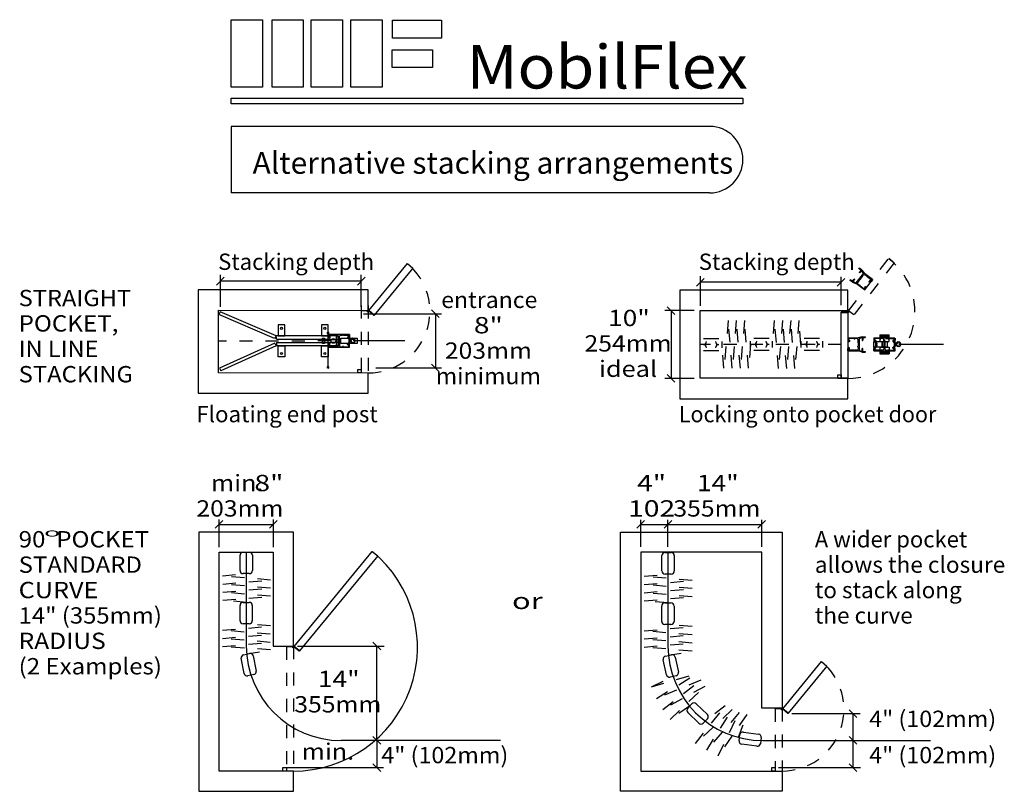
# Model space of a CAD drawing. Extents: x 0 to 7.6, y 0 to 10.1.
# Drawn here: x 0 to 7.6, y 4.2 to 10.1 of the extents above; entities that cross this region are included whole.
import ezdxf
from ezdxf.enums import TextEntityAlignment as Align

# ---------------------------------------------------------------- set-up
doc = ezdxf.new("R2010")
doc.units = 0
doc.linetypes.add('LTYPE01', pattern=[0.111111, 0.083333, -0.027778])
doc.linetypes.add('LTYPE05', pattern=[0.152778, 0.083333, -0.027778, 0.013889, -0.027778])
doc.layers.add('LAYER-1', color=7, linetype='CONTINUOUS')

msp = doc.modelspace()

# ---------------------------------------------------------------- linework, layer by layer
at = {"layer": 'LAYER-1', "color": 0}
for p, q in [((1.557343, 8.047887), (1.616268, 8.106813)), ((2.635468, 8.047887), (2.694394, 8.106813)), ((5.232692, 8.040025), (5.291617, 8.098952)), ((6.310816, 8.040025), (6.369742, 8.098952)), ((3.26297, 7.797839), (3.204044, 7.856764)), ((5.067659, 7.822144), (5.008733, 7.88107)), ((3.26297, 7.382908), (3.204044, 7.441833)), ((5.067659, 7.303047), (5.008733, 7.361972)), ((1.605852, 6.243729), (1.546926, 6.184803)), ((2.022518, 6.243729), (1.963593, 6.184803)), ((4.835019, 6.24373), (4.776093, 6.184803)), ((5.043351, 6.24373), (4.984426, 6.184803)), ((5.043351, 6.24373), (4.984426, 6.184803)), ((5.762101, 6.24373), (5.703176, 6.184803)), ((2.75526, 5.313175), (2.814185, 5.254249)), ((6.460019, 4.736888), (6.401093, 4.795814)), ((2.814185, 4.532027), (2.75526, 4.590953)), ((2.75526, 4.590953), (2.814185, 4.532027)), ((6.460019, 4.532027), (6.401093, 4.590953)), ((6.460019, 4.532027), (6.401093, 4.590953)), ((2.814185, 4.323039), (2.75526, 4.381964)), ((6.460019, 4.323694), (6.401093, 4.382619))]:
    msp.add_line(p, q, dxfattribs=at)
for points in [[(1.670139, 10.07939), (1.907987, 10.07939), (1.907987, 9.562445), (1.670139, 9.562445)], [(1.982639, 10.07939), (2.220487, 10.07939), (2.220487, 9.562445), (1.982639, 9.562445)], [(2.282987, 10.07939), (2.520834, 10.07939), (2.520834, 9.562445), (2.282987, 9.562445)], [(2.586806, 10.07939), (2.824654, 10.07939), (2.824654, 9.562445), (2.586806, 9.562445)], [(2.903647, 10.075475), (3.279081, 10.075475), (3.279081, 9.937454), (2.903647, 9.937454)], [(2.903213, 9.848045), (3.211372, 9.848045), (3.211372, 9.71393), (2.903213, 9.71393)], [(1.670139, 9.477819), (5.588543, 9.477819), (5.588543, 9.434416), (1.670139, 9.434416)], [(2.764579, 7.81778), (2.723129, 7.851767), (3.01841, 8.211895), (3.059861, 8.177908)], [(2.718538, 7.37359), (1.571887, 7.374225), (1.571887, 7.854239), (2.718538, 7.853605), (2.718538, 8.00994), (1.416031, 8.00994), (1.416031, 7.21985), (2.718972, 7.21985)], [(6.392363, 7.333377), (5.260765, 7.333377), (5.260765, 7.852008), (6.392363, 7.852008), (6.392363, 8.007292), (5.105047, 8.007292), (5.105047, 7.177455), (6.392363, 7.177455)], [(2.718538, 7.850203), (2.665048, 7.850203), (2.665048, 7.853429), (2.718538, 7.853429)], [(2.762978, 7.81514), (2.721609, 7.84906), (2.723691, 7.8516), (2.76506, 7.817679)], [(6.394206, 7.847711), (6.340715, 7.847711), (6.340715, 7.850937), (6.394206, 7.850937)], [(6.394101, 7.837916), (6.340603, 7.837916), (6.340603, 7.8412), (6.394101, 7.8412)], [(6.392469, 7.33273), (6.340603, 7.33273), (6.340603, 7.837916), (6.392469, 7.837916)], [(2.368337, 7.640494), (2.383707, 7.640494), (2.383707, 7.599211), (2.368337, 7.599211)], [(2.506677, 7.629303), (2.432017, 7.629303), (2.432017, 7.630181), (2.383707, 7.630181), (2.383707, 7.629303), (2.383707, 7.609751), (2.383707, 7.608871), (2.432017, 7.608871), (2.432017, 7.609751), (2.506677, 7.609751)], [(2.404279, 7.420615), (2.404279, 7.41188), (2.410546, 7.416386), (2.41683, 7.41188), (2.41683, 7.420615), (2.412257, 7.420615), (2.412257, 7.677543), (2.416865, 7.677543), (2.416865, 7.686279), (2.410581, 7.681773), (2.404314, 7.686279), (2.404314, 7.677543), (2.408876, 7.677543), (2.408876, 7.420615)], [(2.486594, 7.581265), (2.476946, 7.581265), (2.476946, 7.658451), (2.486594, 7.658451)], [(2.510189, 7.640494), (2.633158, 7.640494), (2.633158, 7.59921), (2.510189, 7.59921)], [(6.59089, 7.61418), (6.65337, 7.61418), (6.65337, 7.572133), (6.59089, 7.572133)], [(6.65337, 7.61418), (6.692627, 7.61418), (6.692627, 7.572284), (6.65337, 7.572284)], [(2.664936, 7.374815), (2.638572, 7.374815), (2.638572, 7.401069), (2.664936, 7.401069)], [(6.340603, 7.332731), (6.314239, 7.332731), (6.314239, 7.358985), (6.340603, 7.358985)], [(2.145381, 4.32615), (1.577435, 4.32615), (1.577435, 6.003205), (1.991687, 6.003205), (1.991319, 5.281976), (2.147117, 5.281907), (2.147117, 6.15472), (1.422009, 6.15472), (1.422009, 4.171163), (2.145381, 4.171163)], [(5.889211, 4.171164), (4.651157, 4.171164), (4.651157, 6.156404), (5.889211, 6.156404), (5.889211, 4.806527), (5.733492, 4.806527), (5.733492, 6.001059), (4.806499, 6.001059), (4.806499, 4.326013), (5.889211, 4.326013)], [(2.75026, 6.007998), (2.791604, 5.974057), (2.19363, 5.245647), (2.152286, 5.279587)], [(2.146704, 5.278316), (2.093213, 5.278316), (2.093213, 5.281543), (2.146704, 5.281543)], [(2.191143, 5.243253), (2.149774, 5.277174), (2.151856, 5.279713), (2.193224, 5.245792)], [(6.190178, 5.164101), (6.231522, 5.130161), (5.935815, 4.769951), (5.894471, 4.803892)], [(5.888888, 4.802621), (5.835398, 4.802621), (5.835398, 4.805848), (5.888888, 4.805848)], [(5.933327, 4.767559), (5.891959, 4.801479), (5.894041, 4.804018), (5.935409, 4.770098)], [(2.092014, 4.326247), (2.06565, 4.326247), (2.06565, 4.352501), (2.092014, 4.352501)], [(5.835286, 4.326269), (5.808922, 4.326269), (5.808922, 4.352523), (5.835286, 4.352523)]]:
    msp.add_lwpolyline(points, close=True, dxfattribs=at)
for points in [[(5.333559, 9.262452), (1.668636, 9.262452)], [(1.668636, 9.262452), (1.668636, 8.753603)], [(5.333559, 8.753603), (1.668636, 8.753603)], [(1.586489, 7.88117), (1.586489, 8.125045)], [(2.664931, 8.07735), (1.586805, 8.07735)], [(2.664614, 7.88117), (2.664614, 8.125045)], [(6.340279, 8.069489), (5.262154, 8.069489)], [(5.262156, 7.888933), (5.262156, 8.114627)], [(6.340282, 7.892405), (6.340282, 8.111155)], [(6.394206, 8.108597), (6.394206, 8.108597)], [(5.215625, 7.852008), (4.989931, 7.852008)], [(5.038196, 7.851607), (5.038196, 7.33251)], [(1.585806, 7.841247), (1.575317, 7.821313)], [(2.00209, 7.637192), (1.575317, 7.821313)], [(2.014169, 7.658436), (1.585806, 7.841247)], [(2.681424, 7.827301), (3.279512, 7.827301)], [(3.233507, 7.827301), (3.233507, 7.412371)], [(2.080992, 7.742055), (2.029534, 7.742055)], [(2.029534, 7.742055), (2.029534, 7.658436)], [(2.080992, 7.658436), (2.080992, 7.742055)], [(2.412251, 7.742055), (2.360794, 7.742055)], [(2.360794, 7.742055), (2.360794, 7.658436)], [(2.412251, 7.658436), (2.412251, 7.742055)], [(2.010518, 7.653208), (2.00209, 7.637192)], [(2.017027, 7.652004), (2.010518, 7.653208)], [(2.47693, 7.658436), (2.014169, 7.658436)], [(2.017027, 7.632707), (2.017027, 7.652004)], [(2.017027, 7.632707), (2.435428, 7.632602)], [(2.029534, 7.658436), (2.080992, 7.658436)], [(2.360794, 7.658436), (2.412251, 7.658436)], [(2.383707, 7.630181), (2.368337, 7.630181)], [(2.413745, 7.670051), (2.412518, 7.668823)], [(2.412518, 7.668823), (2.412518, 7.651844)], [(2.412518, 7.651844), (2.413745, 7.650616)], [(2.574959, 7.670052), (2.413745, 7.670052)], [(2.418982, 7.650616), (2.413745, 7.650616)], [(2.4189, 7.664897), (2.417672, 7.663669)], [(2.417672, 7.663669), (2.417672, 7.658227)], [(2.417672, 7.658227), (2.420127, 7.655772)], [(2.458344, 7.664897), (2.4189, 7.664897)], [(2.418982, 7.650616), (2.418982, 7.642895)], [(2.418982, 7.642895), (2.421519, 7.640359)], [(2.42157, 7.655772), (2.420127, 7.655772)], [(2.421488, 7.640359), (2.424025, 7.642895)], [(2.421488, 7.640359), (2.421519, 7.640359)], [(2.424025, 7.653317), (2.42157, 7.655772)], [(2.424025, 7.653317), (2.424025, 7.642895)], [(2.458344, 7.664866), (2.458344, 7.66465)], [(2.458344, 7.66465), (2.459571, 7.663422)], [(2.466118, 7.663423), (2.459571, 7.663423)], [(2.466118, 7.663422), (2.467345, 7.66465)], [(2.482936, 7.664897), (2.467345, 7.664897)], [(2.467345, 7.664866), (2.467345, 7.66465)], [(2.490546, 7.657286), (2.482936, 7.664897)], [(2.490301, 7.641211), (2.489073, 7.639983)], [(2.489073, 7.639983), (2.489073, 7.63343)], [(2.489073, 7.63343), (2.490301, 7.632203)], [(2.490515, 7.641211), (2.490301, 7.641211)], [(2.490515, 7.632204), (2.490301, 7.632204)], [(2.490546, 7.641211), (2.490546, 7.657286)], [(2.490546, 7.632204), (2.490546, 7.607668)], [(2.498156, 7.641211), (2.498156, 7.657286)], [(2.498156, 7.632204), (2.498156, 7.607668)], [(2.505767, 7.664897), (2.498157, 7.657286)], [(2.498188, 7.641211), (2.498402, 7.641211)], [(2.498188, 7.632204), (2.498402, 7.632204)], [(2.49963, 7.639983), (2.498402, 7.641211)], [(2.498402, 7.632203), (2.49963, 7.63343)], [(2.49963, 7.639983), (2.49963, 7.63343)], [(2.505767, 7.664897), (2.521357, 7.664897)], [(2.521357, 7.664866), (2.521357, 7.66465)], [(2.521357, 7.66465), (2.522584, 7.663422)], [(2.52913, 7.663423), (2.522584, 7.663423)], [(2.52913, 7.663422), (2.530357, 7.66465)], [(2.530359, 7.664897), (2.569803, 7.664897)], [(2.530359, 7.664866), (2.530359, 7.66465)], [(2.560471, 7.649706), (2.559652, 7.648888)], [(2.559652, 7.642683), (2.567262, 7.635072)], [(2.559654, 7.648888), (2.559654, 7.642683)], [(2.562954, 7.649707), (2.560471, 7.649707)], [(2.563773, 7.648888), (2.562954, 7.649706)], [(2.563773, 7.648888), (2.563773, 7.642314)], [(2.563774, 7.642314), (2.566965, 7.639122)], [(2.567133, 7.655772), (2.564678, 7.653317)], [(2.564678, 7.653317), (2.564678, 7.642895)], [(2.564678, 7.642895), (2.567215, 7.640359)], [(2.566974, 7.639122), (2.566965, 7.639122)], [(2.566974, 7.639122), (2.570165, 7.642314)], [(2.568575, 7.655772), (2.567133, 7.655772)], [(2.567185, 7.640359), (2.569722, 7.642895)], [(2.567215, 7.640359), (2.567185, 7.640359)], [(2.567262, 7.635072), (2.568156, 7.635072)], [(2.568575, 7.655772), (2.57103, 7.658227)], [(2.569721, 7.650616), (2.574959, 7.650616)], [(2.569721, 7.650616), (2.569721, 7.642895)], [(2.57103, 7.663669), (2.569803, 7.664897)], [(2.570165, 7.632535), (2.570166, 7.632535)], [(2.570984, 7.649706), (2.570166, 7.648888)], [(2.570166, 7.648888), (2.570166, 7.642314)], [(2.570166, 7.632535), (2.570166, 7.607563)], [(2.573468, 7.649707), (2.570984, 7.649707)], [(2.57103, 7.663669), (2.57103, 7.658227)], [(2.574286, 7.648888), (2.573468, 7.649706)], [(2.574283, 7.620051), (2.574283, 7.614299)], [(2.574285, 7.648888), (2.574285, 7.632429)], [(2.574285, 7.620049), (2.574285, 7.625801)], [(2.574286, 7.632429), (2.575104, 7.631611)], [(2.575104, 7.626619), (2.574286, 7.625801)], [(2.574584, 7.625698), (2.577207, 7.625698)], [(2.574584, 7.614197), (2.574584, 7.625698)], [(2.574959, 7.650616), (2.574959, 7.650616)], [(2.575104, 7.63161), (2.578827, 7.63161)], [(2.577695, 7.626619), (2.575104, 7.626619)], [(2.576186, 7.668823), (2.576186, 7.668823)], [(2.576186, 7.668823), (2.576186, 7.651844)], [(2.580122, 7.622747), (2.577207, 7.625698)], [(2.580122, 7.617137), (2.577207, 7.614197)], [(2.577692, 7.61348), (2.580179, 7.615967)], [(2.577695, 7.626619), (2.580181, 7.624133)], [(2.580621, 7.630868), (2.578827, 7.63161)], [(2.580122, 7.622747), (2.585494, 7.622749)], [(2.580122, 7.617137), (2.5855, 7.617134)], [(2.583802, 7.614936), (2.580178, 7.615967)], [(2.580181, 7.624133), (2.583804, 7.625163)], [(2.580622, 7.630868), (2.583062, 7.628427)], [(2.583804, 7.625163), (2.583062, 7.628427)], [(2.5855, 7.617135), (2.590864, 7.607055), (2.604568, 7.603721), (2.616617, 7.611053), (2.619951, 7.624758), (2.612619, 7.636806), (2.598914, 7.64014), (2.586866, 7.632808), (2.585494, 7.62275)], [(3, 7.619202), (2.60371, 7.619202)], [(5.285139, 7.638547), (5.402675, 7.638547)], [(5.64724, 7.569717), (5.64724, 7.616705)], [(5.670733, 7.640199), (5.788267, 7.640199)], [(5.811761, 7.616705), (5.811761, 7.569717)], [(6.034242, 7.570326), (6.034242, 7.617314)], [(6.057735, 7.640806), (6.175268, 7.640806)], [(6.198761, 7.617314), (6.198761, 7.570326)], [(6.393939, 7.642481), (6.392714, 7.641257)], [(6.392714, 7.641257), (6.392714, 7.624335)], [(6.392715, 7.624335), (6.393939, 7.623113)], [(6.393939, 7.642481), (6.470472, 7.642481)], [(6.399156, 7.623113), (6.393939, 7.623113)], [(6.399075, 7.637344), (6.397852, 7.63612)], [(6.397853, 7.63612), (6.397853, 7.630697)], [(6.397853, 7.630697), (6.400299, 7.62825)], [(6.438383, 7.637343), (6.399075, 7.637343)], [(6.399156, 7.623113), (6.399156, 7.615418)], [(6.400299, 7.62825), (6.401737, 7.62825)], [(6.404184, 7.625804), (6.401737, 7.62825)], [(6.404182, 7.625804), (6.404182, 7.615418)], [(6.438382, 7.637099), (6.439605, 7.635875)], [(6.438383, 7.637313), (6.438383, 7.637099)], [(6.439605, 7.635875), (6.446129, 7.635875)], [(6.446129, 7.635875), (6.447353, 7.637099)], [(6.462889, 7.637343), (6.447352, 7.637343)], [(6.447352, 7.637313), (6.447352, 7.637099)], [(6.470474, 7.629759), (6.462889, 7.637344)], [(6.502246, 7.651593), (6.470472, 7.642481)], [(6.470472, 7.61374), (6.470472, 7.629759)], [(6.478057, 7.639414), (6.499022, 7.645426)], [(6.478057, 7.639414), (6.478057, 7.545702)], [(6.502245, 7.642995), (6.49902, 7.645425)], [(6.502246, 7.651593), (6.525202, 7.651593)], [(6.502246, 7.642995), (6.502246, 7.624335)], [(6.502246, 7.624335), (6.503468, 7.623113)], [(6.503468, 7.623113), (6.50612, 7.623113)], [(6.50612, 7.623113), (6.507343, 7.624335)], [(6.509871, 7.646495), (6.507343, 7.643968)], [(6.507343, 7.643968), (6.507343, 7.624335)], [(6.509871, 7.646496), (6.525202, 7.646496)], [(6.527729, 7.649065), (6.525202, 7.651593)], [(6.525202, 7.646496), (6.527729, 7.649024)], [(6.527729, 7.649065), (6.527729, 7.649024)], [(6.591969, 7.642948), (6.590744, 7.641724)], [(6.590744, 7.641724), (6.590744, 7.624803)], [(6.590745, 7.624803), (6.591969, 7.62358)], [(6.591969, 7.642948), (6.752621, 7.642948)], [(6.597187, 7.62358), (6.591969, 7.62358)], [(6.593315, 7.622601), (6.5925, 7.621785)], [(6.5925, 7.621785), (6.5925, 7.615602)], [(6.592501, 7.615602), (6.600086, 7.608019)], [(6.59579, 7.622601), (6.593315, 7.622601)], [(6.596607, 7.621785), (6.59579, 7.622601)], [(6.597105, 7.637811), (6.595883, 7.636587)], [(6.595883, 7.636587), (6.595883, 7.631164)], [(6.595883, 7.631164), (6.59833, 7.628717)], [(6.596607, 7.621785), (6.596607, 7.615234)], [(6.636412, 7.637811), (6.597105, 7.637811)], [(6.597187, 7.62358), (6.597187, 7.615885)], [(6.597187, 7.615885), (6.599715, 7.613358)], [(6.59833, 7.628717), (6.599767, 7.628717)], [(6.599685, 7.613358), (6.602213, 7.615885)], [(6.602213, 7.626271), (6.599767, 7.628717)], [(6.602212, 7.626271), (6.602212, 7.615885)], [(6.603795, 7.622601), (6.602978, 7.621785)], [(6.602978, 7.621785), (6.602978, 7.615234)], [(6.606268, 7.622601), (6.603795, 7.622601)], [(6.607084, 7.621785), (6.606268, 7.622601)], [(6.607084, 7.621785), (6.607084, 7.605384)], [(6.636412, 7.63778), (6.636412, 7.637566)], [(6.636413, 7.637566), (6.637637, 7.636342)], [(6.636682, 7.666003), (6.709467, 7.66601)], [(6.636682, 7.666003), (6.636682, 7.614314)], [(6.637637, 7.636342), (6.64416, 7.636342)], [(6.64048, 7.665649), (6.64048, 7.643092)], [(6.64416, 7.636342), (6.645382, 7.637566)], [(6.64458, 7.665649), (6.64458, 7.643092)], [(6.660918, 7.637811), (6.645382, 7.637811)], [(6.645382, 7.63778), (6.645382, 7.637566)], [(6.651026, 7.665649), (6.651026, 7.643092)], [(6.658058, 7.665649), (6.658058, 7.643092)], [(6.668502, 7.630227), (6.660918, 7.637811)], [(6.665382, 7.665649), (6.665382, 7.643092)], [(6.668502, 7.614207), (6.668502, 7.630227)], [(6.672999, 7.665649), (6.672999, 7.643092)], [(6.676086, 7.630227), (6.676086, 7.630227)], [(6.676086, 7.614207), (6.676086, 7.630227)], [(6.680908, 7.665649), (6.680908, 7.643092)], [(6.683671, 7.637811), (6.699206, 7.637811)], [(6.688817, 7.665649), (6.688817, 7.643092)], [(6.696144, 7.665649), (6.696144, 7.643092)], [(6.699206, 7.63778), (6.699206, 7.637566)], [(6.699207, 7.637566), (6.70043, 7.636342)], [(6.70043, 7.636342), (6.706954, 7.636342)], [(6.70185, 7.665791), (6.70185, 7.642939)], [(6.705952, 7.665791), (6.705952, 7.642939)], [(6.706954, 7.636342), (6.708177, 7.637566)], [(6.708177, 7.637811), (6.747485, 7.637811)], [(6.708177, 7.63778), (6.708177, 7.637566)], [(6.709467, 7.614314), (6.709467, 7.66601)], [(6.73727, 7.615553), (6.744854, 7.607969)], [(6.737271, 7.621736), (6.737271, 7.615553)], [(6.738087, 7.622552), (6.737272, 7.621736)], [(6.740561, 7.622552), (6.738087, 7.622552)], [(6.741377, 7.621736), (6.740561, 7.622552)], [(6.741376, 7.621736), (6.741376, 7.615185)], [(6.744822, 7.628718), (6.742376, 7.626272)], [(6.742376, 7.615885), (6.744904, 7.613358)], [(6.742377, 7.626272), (6.742377, 7.615885)], [(6.744822, 7.628717), (6.74626, 7.628717)], [(6.744874, 7.613358), (6.747402, 7.615885)], [(6.74626, 7.628717), (6.748706, 7.631164)], [(6.747403, 7.62358), (6.752621, 7.62358)], [(6.747403, 7.62358), (6.747403, 7.615885)], [(6.748708, 7.636587), (6.747485, 7.637811)], [(6.747747, 7.621736), (6.747747, 7.615185)], [(6.748563, 7.622552), (6.747748, 7.621736)], [(6.751039, 7.622552), (6.748563, 7.622552)], [(6.748708, 7.636587), (6.748708, 7.631164)], [(6.751854, 7.621736), (6.751039, 7.622552)], [(6.751853, 7.621736), (6.751853, 7.605335)], [(6.752621, 7.623579), (6.753844, 7.624803)], [(6.753844, 7.641724), (6.753844, 7.641724)], [(6.753844, 7.641724), (6.753844, 7.624803)], [(2.002471, 7.602806), (1.578846, 7.412354)], [(2.014549, 7.581563), (1.59026, 7.390664)], [(2.010898, 7.586789), (2.002471, 7.602806)], [(2.017407, 7.587994), (2.010898, 7.586789)], [(2.47693, 7.58125), (2.013956, 7.58125)], [(2.017027, 7.606978), (2.435428, 7.606917)], [(2.017407, 7.60729), (2.017407, 7.587994)], [(2.029534, 7.497631), (2.029534, 7.58125)], [(2.029534, 7.58125), (2.080992, 7.58125)], [(2.080992, 7.58125), (2.080992, 7.497631)], [(2.360794, 7.497631), (2.360794, 7.58125)], [(2.360794, 7.58125), (2.412251, 7.58125)], [(2.383707, 7.60868), (2.368337, 7.60868)], [(2.412251, 7.58125), (2.412251, 7.497631)], [(2.413745, 7.589255), (2.412518, 7.588027)], [(2.412518, 7.571047), (2.412518, 7.588027)], [(2.418982, 7.589255), (2.413745, 7.589255)], [(2.413745, 7.569818), (2.413745, 7.569819)], [(2.574959, 7.569818), (2.413745, 7.569818)], [(2.417672, 7.576202), (2.417672, 7.581644)], [(2.417672, 7.576202), (2.4189, 7.574975)], [(2.458344, 7.574974), (2.4189, 7.574974)], [(2.421519, 7.599511), (2.418982, 7.596975)], [(2.418982, 7.589255), (2.418982, 7.596975)], [(2.420127, 7.5841), (2.424025, 7.586555)], [(2.420127, 7.584099), (2.420127, 7.5841)], [(2.421488, 7.599513), (2.421519, 7.599513)], [(2.424025, 7.596975), (2.421488, 7.599511)], [(2.42157, 7.584099), (2.424025, 7.586555)], [(2.424025, 7.586555), (2.424025, 7.596975)], [(2.458344, 7.575219), (2.466118, 7.576447)], [(2.459571, 7.576447), (2.458344, 7.575219)], [(2.458344, 7.575004), (2.458344, 7.575219)], [(2.467345, 7.575219), (2.466118, 7.576447)], [(2.467345, 7.575004), (2.467345, 7.575219)], [(2.482936, 7.574974), (2.467345, 7.574974)], [(2.482936, 7.574975), (2.490546, 7.582586)], [(2.490301, 7.607667), (2.489073, 7.606439)], [(2.489073, 7.599887), (2.489073, 7.606439)], [(2.489073, 7.599887), (2.490301, 7.59866)], [(2.490515, 7.607668), (2.490301, 7.607668)], [(2.490515, 7.59866), (2.490301, 7.59866)], [(2.490546, 7.59866), (2.490546, 7.582586)], [(2.498156, 7.59866), (2.498156, 7.582586)], [(2.498157, 7.582586), (2.505767, 7.574975)], [(2.498188, 7.607668), (2.498402, 7.607668)], [(2.498188, 7.59866), (2.498402, 7.59866)], [(2.49963, 7.606439), (2.498402, 7.607667)], [(2.498402, 7.59866), (2.49963, 7.599887)], [(2.49963, 7.599887), (2.49963, 7.606439)], [(2.505767, 7.574974), (2.521357, 7.574974)], [(2.522584, 7.576447), (2.521357, 7.575219)], [(2.521357, 7.575004), (2.521357, 7.575219)], [(2.52913, 7.576447), (2.522584, 7.576447)], [(2.530357, 7.575219), (2.52913, 7.576447)], [(2.530359, 7.575004), (2.530359, 7.575219)], [(2.530359, 7.574974), (2.569803, 7.574974)], [(2.56726, 7.605027), (2.55965, 7.597416)], [(2.55965, 7.591212), (2.55965, 7.597416)], [(2.55965, 7.591212), (2.560468, 7.590393)], [(2.562951, 7.590393), (2.560468, 7.590393)], [(2.562951, 7.590393), (2.56377, 7.591212)], [(2.566962, 7.600978), (2.56377, 7.597785)], [(2.56377, 7.591212), (2.56377, 7.597785)], [(2.567215, 7.599511), (2.564678, 7.596975)], [(2.564678, 7.586555), (2.564678, 7.596975)], [(2.564678, 7.586555), (2.567133, 7.584099)], [(2.566972, 7.600978), (2.566962, 7.600978)], [(2.570163, 7.597785), (2.566972, 7.600978)], [(2.568575, 7.5841), (2.567133, 7.5841)], [(2.567215, 7.599513), (2.567185, 7.599513)], [(2.569722, 7.596975), (2.567185, 7.599511)], [(2.56726, 7.605026), (2.567626, 7.605026)], [(2.567626, 7.605026), (2.570162, 7.607563)], [(2.57103, 7.581644), (2.568575, 7.584099)], [(2.569721, 7.589255), (2.569721, 7.596975)], [(2.569721, 7.589255), (2.574921, 7.589255)], [(2.569803, 7.574975), (2.57103, 7.576202)], [(2.570163, 7.591212), (2.570163, 7.597785)], [(2.570163, 7.591212), (2.570981, 7.590393)], [(2.573464, 7.590393), (2.570981, 7.590393)], [(2.57103, 7.576202), (2.57103, 7.581644)], [(2.573464, 7.590393), (2.574282, 7.591212)], [(2.574283, 7.614299), (2.575101, 7.61348)], [(2.575101, 7.608488), (2.574283, 7.60767)], [(2.574283, 7.591212), (2.574283, 7.60767)], [(2.574584, 7.614197), (2.577207, 7.614197)], [(2.576186, 7.58799), (2.574921, 7.589255)], [(2.577692, 7.61348), (2.575101, 7.61348)], [(2.575101, 7.608488), (2.578824, 7.608488)], [(2.576186, 7.571047), (2.576186, 7.58799)], [(2.576186, 7.571047), (2.576186, 7.571047)], [(2.578824, 7.608487), (2.580619, 7.609231)], [(2.580621, 7.609232), (2.58306, 7.611671)], [(2.58306, 7.611672), (2.583803, 7.613466)], [(2.583804, 7.614936), (2.583804, 7.613466)], [(5.261646, 7.568066), (5.261646, 7.615054)], [(5.402675, 7.544573), (5.285139, 7.544573)], [(5.426168, 7.615054), (5.426168, 7.568066)], [(5.788267, 7.546225), (5.670733, 7.546225)], [(6.175268, 7.546833), (6.057735, 7.546833)], [(6.392714, 7.54382), (6.392714, 7.561607)], [(6.392715, 7.54382), (6.393939, 7.542597)], [(6.393939, 7.561964), (6.393939, 7.561964)], [(6.399156, 7.561964), (6.393939, 7.561964)], [(6.393939, 7.542597), (6.470472, 7.542597)], [(6.397852, 7.548958), (6.399075, 7.547735)], [(6.400299, 7.556827), (6.397853, 7.554381)], [(6.397853, 7.548958), (6.397853, 7.554381)], [(6.438383, 7.547735), (6.399075, 7.547735)], [(6.399156, 7.561964), (6.399156, 7.569659)], [(6.399157, 7.615418), (6.401685, 7.61289)], [(6.401685, 7.572187), (6.399157, 7.569659)], [(6.400299, 7.556827), (6.401737, 7.556827)], [(6.401654, 7.61289), (6.404182, 7.615418)], [(6.401654, 7.612891), (6.401685, 7.612891)], [(6.401654, 7.572187), (6.401685, 7.572187)], [(6.401737, 7.556827), (6.404184, 7.559274)], [(6.404182, 7.569659), (6.404182, 7.569659)], [(6.404182, 7.559274), (6.404182, 7.569659)], [(6.439605, 7.549203), (6.438382, 7.547979)], [(6.438383, 7.547764), (6.438383, 7.547979)], [(6.439605, 7.549202), (6.446129, 7.549202)], [(6.447353, 7.547979), (6.446129, 7.549203)], [(6.447352, 7.547764), (6.447352, 7.547979)], [(6.462889, 7.547735), (6.447352, 7.547735)], [(6.462889, 7.547735), (6.470474, 7.555319)], [(6.469004, 7.612517), (6.469004, 7.605988)], [(6.469004, 7.57256), (6.469004, 7.57909)], [(6.470229, 7.613741), (6.469005, 7.612517)], [(6.469005, 7.605988), (6.470229, 7.604764)], [(6.470229, 7.580314), (6.469005, 7.57909)], [(6.469005, 7.57256), (6.470229, 7.571337)], [(6.470443, 7.61374), (6.470229, 7.61374)], [(6.470443, 7.604763), (6.470229, 7.604763)], [(6.470443, 7.580313), (6.470229, 7.580313)], [(6.470443, 7.571337), (6.470229, 7.571337)], [(6.470472, 7.604763), (6.470472, 7.580313)], [(6.470472, 7.571337), (6.470472, 7.555319)], [(6.502246, 7.533435), (6.470472, 7.542597)], [(6.478057, 7.545702), (6.499017, 7.539658)], [(6.499016, 7.539658), (6.502245, 7.542086)], [(6.503468, 7.561964), (6.502246, 7.560741)], [(6.502246, 7.542086), (6.502246, 7.560741)], [(6.503468, 7.561964), (6.50612, 7.561964)], [(6.507343, 7.560741), (6.50612, 7.561964)], [(6.507343, 7.541035), (6.507343, 7.560741)], [(6.507343, 7.541035), (6.509871, 7.538506)], [(6.592005, 7.562432), (6.590744, 7.561172)], [(6.590744, 7.544286), (6.590744, 7.561172)], [(6.590744, 7.544286), (6.591969, 7.543064)], [(6.591969, 7.543064), (6.752621, 7.543064)], [(6.597187, 7.562431), (6.592005, 7.562431)], [(6.592497, 7.56431), (6.593313, 7.563494)], [(6.600083, 7.578077), (6.592499, 7.570492)], [(6.592499, 7.56431), (6.592499, 7.570492)], [(6.595788, 7.563494), (6.593313, 7.563494)], [(6.595788, 7.563494), (6.596603, 7.56431)], [(6.59833, 7.557294), (6.595883, 7.554848)], [(6.595883, 7.549424), (6.595883, 7.554848)], [(6.595883, 7.549424), (6.597105, 7.548201)], [(6.596603, 7.56431), (6.596603, 7.570862)], [(6.599785, 7.574042), (6.596604, 7.570862)], [(6.596607, 7.615234), (6.599787, 7.612054)], [(6.636412, 7.548201), (6.597105, 7.548201)], [(6.599715, 7.572654), (6.597187, 7.570126)], [(6.597187, 7.562431), (6.597187, 7.570126)], [(6.59833, 7.557293), (6.599767, 7.557293)], [(6.599685, 7.613358), (6.599715, 7.613358)], [(6.599685, 7.572654), (6.599715, 7.572654)], [(6.599767, 7.557294), (6.602213, 7.559741)], [(6.599794, 7.574042), (6.599785, 7.574042)], [(6.599798, 7.612054), (6.599787, 7.612054)], [(6.602974, 7.570862), (6.599794, 7.574042)], [(6.599798, 7.612054), (6.602978, 7.615234)], [(6.600083, 7.578077), (6.600448, 7.578077)], [(6.600086, 7.608018), (6.600975, 7.608018)], [(6.600448, 7.578077), (6.602976, 7.580605)], [(6.602213, 7.570126), (6.602212, 7.570126)], [(6.602212, 7.559741), (6.602212, 7.570126)], [(6.602976, 7.56431), (6.602976, 7.570862)], [(6.602976, 7.56431), (6.603791, 7.563494)], [(6.602978, 7.60549), (6.602978, 7.60549)], [(6.602978, 7.60549), (6.602978, 7.580605)], [(6.606266, 7.563494), (6.603791, 7.563494)], [(6.606266, 7.563494), (6.60708, 7.56431)], [(6.60708, 7.587316), (6.607896, 7.5865)], [(6.607896, 7.581526), (6.60708, 7.580711)], [(6.607081, 7.593049), (6.607081, 7.587316)], [(6.607081, 7.56431), (6.607081, 7.580711)], [(6.607084, 7.605384), (6.607898, 7.604568)], [(6.607898, 7.599594), (6.607084, 7.598779)], [(6.607084, 7.593046), (6.607084, 7.598779)], [(6.61048, 7.5865), (6.607896, 7.5865)], [(6.607896, 7.581526), (6.611608, 7.581526)], [(6.607898, 7.604568), (6.61161, 7.604568)], [(6.610482, 7.599594), (6.607898, 7.599594)], [(6.61048, 7.5865), (6.612957, 7.588979)], [(6.610482, 7.599594), (6.612959, 7.597117)], [(6.611608, 7.581526), (6.613396, 7.582267)], [(6.613397, 7.603829), (6.61161, 7.604569)], [(6.616565, 7.587953), (6.612955, 7.588979)], [(6.612959, 7.597117), (6.61657, 7.598143)], [(6.613395, 7.582267), (6.615825, 7.584698)], [(6.613397, 7.603828), (6.615829, 7.601396)], [(6.615827, 7.584698), (6.616568, 7.586486)], [(6.61657, 7.598143), (6.615829, 7.601396)], [(6.616568, 7.587953), (6.616568, 7.586486)], [(6.635981, 7.572001), (6.635981, 7.520189)], [(6.635981, 7.572001), (6.708933, 7.572001)], [(6.636412, 7.548231), (6.636412, 7.548446)], [(6.637637, 7.549669), (6.636413, 7.548446)], [(6.636682, 7.614314), (6.709467, 7.614314)], [(6.637637, 7.549669), (6.64416, 7.549669)], [(6.639249, 7.520408), (6.639249, 7.543259)], [(6.643352, 7.520408), (6.643352, 7.543259)], [(6.645382, 7.548446), (6.64416, 7.549669)], [(6.645382, 7.548231), (6.645382, 7.548446)], [(6.660918, 7.548201), (6.645382, 7.548201)], [(6.649056, 7.520549), (6.649056, 7.543107)], [(6.656381, 7.520549), (6.656381, 7.543107)], [(6.660918, 7.548202), (6.668502, 7.555786)], [(6.664292, 7.520549), (6.664292, 7.543107)], [(6.667035, 7.612985), (6.667035, 7.606455)], [(6.667035, 7.573027), (6.667035, 7.579558)], [(6.668259, 7.614208), (6.667036, 7.612985)], [(6.667036, 7.606455), (6.668259, 7.605231)], [(6.668259, 7.58078), (6.667036, 7.579558)], [(6.667036, 7.573027), (6.668259, 7.571804)], [(6.668471, 7.614207), (6.668259, 7.614207)], [(6.668471, 7.605231), (6.668259, 7.605231)], [(6.668471, 7.58078), (6.668259, 7.58078)], [(6.668471, 7.571804), (6.668259, 7.571804)], [(6.668502, 7.605231), (6.668502, 7.58078)], [(6.668502, 7.571804), (6.668502, 7.555786)], [(6.672202, 7.520549), (6.672202, 7.543107)], [(6.676086, 7.605231), (6.676086, 7.58078)], [(6.676086, 7.571804), (6.676086, 7.555786)], [(6.676086, 7.555786), (6.683671, 7.548202)], [(6.676117, 7.614207), (6.676331, 7.614207)], [(6.676117, 7.605231), (6.676331, 7.605231)], [(6.676117, 7.58078), (6.676331, 7.58078)], [(6.676117, 7.571804), (6.676331, 7.571804)], [(6.677554, 7.612985), (6.676331, 7.614208)], [(6.676331, 7.605231), (6.677554, 7.606455)], [(6.677554, 7.579558), (6.676331, 7.58078)], [(6.676331, 7.571804), (6.677554, 7.573027)], [(6.677555, 7.612985), (6.677555, 7.606455)], [(6.677555, 7.573027), (6.677555, 7.579558)], [(6.67982, 7.520549), (6.67982, 7.543107)], [(6.683671, 7.548201), (6.699206, 7.548201)], [(6.687144, 7.520549), (6.687144, 7.543107)], [(6.694176, 7.520549), (6.694176, 7.543107)], [(6.699206, 7.548231), (6.699206, 7.548446)], [(6.70043, 7.549669), (6.699207, 7.548446)], [(6.706954, 7.549669), (6.70043, 7.549669)], [(6.70062, 7.520549), (6.70062, 7.543107)], [(6.704722, 7.520549), (6.704722, 7.543107)], [(6.708177, 7.548446), (6.706954, 7.549669)], [(6.708177, 7.548231), (6.708177, 7.548446)], [(6.708177, 7.548201), (6.747485, 7.548201)], [(6.708933, 7.572001), (6.708749, 7.520195)], [(6.744852, 7.578028), (6.737268, 7.570443)], [(6.737269, 7.564261), (6.737269, 7.570443)], [(6.737269, 7.564261), (6.738085, 7.563445)], [(6.740559, 7.563445), (6.738085, 7.563445)], [(6.740559, 7.563445), (6.741375, 7.564261)], [(6.744553, 7.573993), (6.741373, 7.570813)], [(6.741373, 7.564261), (6.741373, 7.570813)], [(6.741376, 7.615185), (6.744557, 7.612005)], [(6.744904, 7.572654), (6.742376, 7.570126)], [(6.742376, 7.559741), (6.744822, 7.557294)], [(6.742377, 7.559741), (6.742377, 7.570126)], [(6.744565, 7.573993), (6.744553, 7.573993)], [(6.744565, 7.612005), (6.744557, 7.612005)], [(6.744565, 7.612005), (6.747746, 7.615185)], [(6.747746, 7.570813), (6.744565, 7.573993)], [(6.74626, 7.557293), (6.744822, 7.557294)], [(6.744852, 7.578028), (6.745217, 7.578028)], [(6.744854, 7.607969), (6.745743, 7.607969)], [(6.744904, 7.613358), (6.744874, 7.613358)], [(6.747402, 7.570126), (6.744874, 7.572654)], [(6.744904, 7.572654), (6.744874, 7.572654)], [(6.745217, 7.578028), (6.747745, 7.580556)], [(6.748706, 7.554848), (6.74626, 7.557293)], [(6.747403, 7.562431), (6.747403, 7.570126)], [(6.747403, 7.562431), (6.752621, 7.562431)], [(6.747485, 7.548201), (6.748708, 7.549424)], [(6.747743, 7.564261), (6.748559, 7.563445)], [(6.747744, 7.564261), (6.747744, 7.570813)], [(6.747747, 7.605442), (6.747747, 7.605442)], [(6.747747, 7.605442), (6.747747, 7.580556)], [(6.751034, 7.563445), (6.748559, 7.563445)], [(6.748708, 7.549424), (6.748708, 7.554848)], [(6.751034, 7.563445), (6.751851, 7.564261)], [(6.751851, 7.593), (6.751851, 7.587268)], [(6.751851, 7.587268), (6.752665, 7.586452)], [(6.752665, 7.581478), (6.751851, 7.580662)], [(6.751851, 7.564261), (6.751851, 7.580662)], [(6.751852, 7.605335), (6.752668, 7.604519)], [(6.752668, 7.599545), (6.751852, 7.598729)], [(6.751853, 7.592997), (6.751853, 7.598729)], [(6.752149, 7.598627), (6.754766, 7.598627)], [(6.752149, 7.587165), (6.752149, 7.598627)], [(6.752149, 7.587165), (6.754766, 7.587165)], [(6.753844, 7.561209), (6.752621, 7.562432)], [(6.752621, 7.543064), (6.753844, 7.544286)], [(6.755249, 7.586452), (6.752665, 7.586452)], [(6.752665, 7.581477), (6.756376, 7.581477)], [(6.752668, 7.60452), (6.756379, 7.60452)], [(6.755251, 7.599546), (6.752668, 7.599546)], [(6.753844, 7.544286), (6.753844, 7.561209)], [(6.757668, 7.595686), (6.754766, 7.598627)], [(6.757668, 7.590096), (6.754766, 7.587165)], [(6.755249, 7.586452), (6.757726, 7.58893)], [(6.755251, 7.599546), (6.757729, 7.597068)], [(6.756376, 7.581478), (6.758164, 7.582218)], [(6.758167, 7.60378), (6.756379, 7.60452)], [(6.757668, 7.595686), (6.763021, 7.59569)], [(6.757668, 7.590096), (6.763028, 7.590094)], [(6.761336, 7.587903), (6.757726, 7.58893)], [(6.757728, 7.597067), (6.761338, 7.598094)], [(6.758164, 7.582218), (6.760595, 7.58465)], [(6.758167, 7.603779), (6.760599, 7.601347)], [(6.760596, 7.58465), (6.761336, 7.586437)], [(6.761339, 7.598094), (6.760599, 7.601347)], [(6.761336, 7.587903), (6.761336, 7.586437)], [(6.763028, 7.590095), (6.768367, 7.580056), (6.782024, 7.576733), (6.79403, 7.58404), (6.797353, 7.597697), (6.790046, 7.609704), (6.776389, 7.613027), (6.764383, 7.60572), (6.763022, 7.59569)], [(7.123211, 7.593386), (6.781175, 7.593386)], [(2.080992, 7.497631), (2.029534, 7.497631)], [(2.412251, 7.497631), (2.360794, 7.497631)], [(6.502246, 7.533435), (6.525202, 7.533435)], [(6.509871, 7.538506), (6.525202, 7.538506)], [(6.527729, 7.535979), (6.525202, 7.538506)], [(6.525202, 7.533434), (6.527729, 7.535962)], [(6.527729, 7.535979), (6.527729, 7.535962)], [(6.635981, 7.520189), (6.708749, 7.520195)], [(1.578846, 7.412356), (1.59026, 7.390664)], [(2.777778, 7.412469), (3.280381, 7.412469)], [(5.216146, 7.33251), (4.990452, 7.33251)], [(2.718699, 7.217428), (2.718699, 7.217428)], [(2.718538, 7.144142), (2.718538, 7.144142)], [(1.576389, 6.040657), (1.576389, 6.252462)], [(1.576389, 6.214266), (1.993056, 6.214266)], [(1.993056, 6.040657), (1.993056, 6.252462)], [(4.805556, 6.044129), (4.805556, 6.24899)], [(4.805556, 6.214267), (5.013889, 6.214267)], [(5.013889, 6.044129), (5.013889, 6.24899)], [(5.013889, 6.214267), (5.732639, 6.214267)], [(5.732639, 6.044129), (5.732639, 6.24899)], [(1.737422, 5.861317), (1.737422, 5.978855)], [(1.760915, 6.002348), (1.807903, 6.002348)], [(1.785055, 5.999858), (1.785055, 5.285759)], [(1.831396, 5.978855), (1.831396, 5.861317)], [(4.968504, 5.85851), (4.968504, 5.976045)], [(4.991997, 5.999538), (5.038985, 5.999538)], [(5.01371, 6.001059), (5.01371, 5.285761)], [(5.062479, 5.976045), (5.062479, 5.85851)], [(1.807903, 5.837824), (1.760915, 5.837824)], [(5.038985, 5.835017), (4.991997, 5.835017)], [(1.737337, 5.477027), (1.737337, 5.594561)], [(1.76083, 5.618054), (1.807818, 5.618054)], [(1.831311, 5.594561), (1.831311, 5.477027)], [(4.966684, 5.472482), (4.966684, 5.590018)], [(4.990177, 5.613511), (5.037164, 5.613511)], [(5.060658, 5.590018), (5.060658, 5.472482)], [(1.807818, 5.453533), (1.76083, 5.453533)], [(5.037164, 5.448989), (4.990177, 5.448989)], [(2.177083, 5.283712), (2.840278, 5.283712)], [(2.784722, 4.56149), (2.784722, 5.283712)], [(1.764723, 5.216976), (1.810835, 5.226009)], [(1.838406, 5.207469), (1.861, 5.092125)], [(4.995246, 5.206807), (5.04116, 5.216792)], [(1.768778, 5.07406), (1.746184, 5.189405)], [(5.002256, 5.064006), (4.977281, 5.178858)], [(5.069109, 5.198827), (5.094084, 5.083975)], [(1.842461, 5.064553), (1.796349, 5.05552)], [(5.076119, 5.056026), (5.030204, 5.046041)], [(5.165496, 4.807059), (5.198239, 4.840762)], [(5.23146, 4.841242), (5.315761, 4.759343)], [(5.250278, 4.691939), (5.165977, 4.773838)], [(5.963542, 4.768087), (6.486111, 4.768087)], [(6.430556, 4.766351), (6.430556, 4.56149)], [(5.316242, 4.726123), (5.283499, 4.692419)], [(5.558703, 4.558613), (5.565204, 4.605149)], [(5.591722, 4.625165), (5.708127, 4.608904)], [(3.732639, 4.559759), (2.511055, 4.559759)], [(2.784722, 4.56149), (2.784722, 4.352501)], [(5.695125, 4.515834), (5.57872, 4.532096)], [(5.728143, 4.582386), (5.721642, 4.535851)], [(5.73971, 4.55976), (7.025988, 4.55976)], [(6.430556, 4.56149), (6.430556, 4.353157)], [(2.092014, 4.352501), (2.836806, 4.352501)], [(5.860243, 4.352289), (6.489583, 4.352289)]]:
    msp.add_lwpolyline(points, dxfattribs=at)
at = {"layer": 'LAYER-1', "color": 0, "linetype": 'LTYPE01'}
msp.add_lwpolyline([(6.437692, 7.818254), (6.396571, 7.849864), (6.70446, 8.250385), (6.745581, 8.218775)], close=True, dxfattribs=at)
for points in [[(6.476998, 8.17619), (6.476973, 8.176158)], [(6.477446, 8.172614), (6.476973, 8.176158)], [(6.476997, 8.17619), (6.48054, 8.176665)], [(6.489629, 8.163306), (6.477446, 8.172614)], [(6.490103, 8.159763), (6.478183, 8.144163)], [(6.478413, 8.142448), (6.478183, 8.144163)], [(6.498782, 8.162728), (6.48054, 8.176665)], [(6.493562, 8.155896), (6.482235, 8.141068)], [(6.489627, 8.163306), (6.490101, 8.159763)], [(6.493562, 8.155896), (6.4976, 8.155869)], [(6.510609, 8.138364), (6.4976, 8.155869)], [(6.498782, 8.162728), (6.518499, 8.136197)], [(6.408807, 8.082772), (6.408333, 8.086316)], [(6.408342, 8.086328), (6.408334, 8.086316)], [(6.408342, 8.086328), (6.411886, 8.086803)], [(6.427047, 8.068836), (6.408807, 8.082772)], [(6.424068, 8.077496), (6.411886, 8.086803)], [(6.427612, 8.07797), (6.424068, 8.077496)], [(6.427047, 8.068836), (6.457859, 8.056827)], [(6.427613, 8.07797), (6.439576, 8.093629)], [(6.4323, 8.075712), (6.443626, 8.090535)], [(6.433393, 8.071821), (6.432301, 8.075711)], [(6.453716, 8.063899), (6.433392, 8.071821)], [(6.439576, 8.093629), (6.441289, 8.093859)], [(6.443397, 8.09225), (6.44129, 8.093859)], [(6.443397, 8.09225), (6.443627, 8.090535)], [(6.510609, 8.138364), (6.453716, 8.063899)], [(6.475307, 8.079664), (6.465584, 8.066935)], [(6.47533, 8.079647), (6.475501, 8.079517)], [(6.477214, 8.079746), (6.4755, 8.079516)], [(6.477216, 8.079746), (6.481181, 8.084934)], [(6.480521, 8.140839), (6.478413, 8.142449)], [(6.482235, 8.141068), (6.48052, 8.140839)], [(6.4956, 8.106227), (6.480757, 8.086796)], [(6.480779, 8.086779), (6.48095, 8.086649)], [(6.48095, 8.08665), (6.481179, 8.084935)], [(6.495622, 8.106208), (6.495794, 8.106078)], [(6.497509, 8.106308), (6.495794, 8.106078)], [(6.501474, 8.111496), (6.497509, 8.106308)], [(6.50105, 8.113358), (6.510776, 8.126088)], [(6.501072, 8.113341), (6.501243, 8.113211)], [(6.501243, 8.113212), (6.501472, 8.111497)], [(6.510774, 8.126089), (6.521405, 8.127511)], [(6.579314, 8.089734), (6.518499, 8.136197)], [(6.521406, 8.127511), (6.533751, 8.118078)], [(6.533733, 8.118055), (6.533602, 8.117884)], [(6.533831, 8.116169), (6.533602, 8.117884)], [(6.539015, 8.112209), (6.533831, 8.11617)], [(6.540731, 8.112439), (6.539015, 8.112209)], [(6.54086, 8.112609), (6.54073, 8.112439)], [(6.540878, 8.112634), (6.572113, 8.088769)], [(6.555218, 8.070904), (6.554744, 8.074448)], [(6.56105, 8.0827), (6.554745, 8.074448)], [(6.558738, 8.071398), (6.555194, 8.070924)], [(6.555219, 8.070905), (6.555194, 8.070924)], [(6.563409, 8.077511), (6.558739, 8.071397)], [(6.561048, 8.082702), (6.564478, 8.08316)], [(6.563409, 8.077511), (6.567556, 8.074343)], [(6.56562, 8.082287), (6.564478, 8.08316)], [(6.56905, 8.082747), (6.56562, 8.082287)], [(6.56927, 8.074573), (6.567556, 8.074343)], [(6.572343, 8.087056), (6.56905, 8.082747)], [(6.579545, 8.088019), (6.569271, 8.074572)], [(6.572113, 8.088771), (6.572343, 8.087055)], [(6.579314, 8.089734), (6.579545, 8.088019)], [(6.518675, 8.010363), (6.457859, 8.056827)], [(6.467003, 8.056307), (6.46558, 8.066937)], [(6.467003, 8.056306), (6.47935, 8.046873)], [(6.479367, 8.046896), (6.479499, 8.047067)], [(6.479498, 8.047068), (6.481213, 8.047297)], [(6.486397, 8.043337), (6.481213, 8.047297)], [(6.486397, 8.043337), (6.486626, 8.041622)], [(6.486477, 8.041428), (6.517713, 8.017564)], [(6.486495, 8.041451), (6.486626, 8.041623)], [(6.519427, 8.017793), (6.517711, 8.017565)], [(6.520389, 8.010592), (6.518675, 8.010363)], [(6.519426, 8.017793), (6.522719, 8.022103)], [(6.520389, 8.010591), (6.531188, 8.024725)], [(6.521117, 8.026405), (6.520657, 8.029835)], [(6.520659, 8.029833), (6.526964, 8.038086)], [(6.52226, 8.025532), (6.521117, 8.026405)], [(6.522259, 8.025532), (6.522719, 8.022103)], [(6.526287, 8.028921), (6.530958, 8.035035)], [(6.526287, 8.028921), (6.530432, 8.025753)], [(6.526964, 8.038087), (6.526964, 8.038086)], [(6.530432, 8.025753), (6.530432, 8.025753)], [(6.530507, 8.038561), (6.530483, 8.038578)], [(6.530484, 8.038579), (6.530958, 8.035036)], [(2.665097, 7.890431), (2.665098, 7.372278)], [(2.718699, 7.890431), (2.718699, 7.371802)], [(5.475519, 7.777325), (5.444408, 7.410875)], [(5.50663, 7.410875), (5.475519, 7.777325)], [(5.537738, 7.777325), (5.50663, 7.410875)], [(5.568847, 7.410875), (5.537738, 7.777325)], [(5.599956, 7.777325), (5.568847, 7.410875)], [(5.631065, 7.410873), (5.599956, 7.777325)], [(5.828752, 7.776566), (5.812634, 7.592809)], [(5.861284, 7.409583), (5.830174, 7.776033)], [(5.892392, 7.776033), (5.861284, 7.409583)], [(5.923502, 7.409583), (5.892392, 7.776033)], [(5.954611, 7.776036), (5.923502, 7.409583)], [(5.985722, 7.409584), (5.954611, 7.776036)], [(6.016832, 7.776036), (5.985722, 7.409584)], [(6.032845, 7.593579), (6.017291, 7.776803)], [(5.442814, 7.410344), (5.426696, 7.5941)], [(5.646907, 7.59333), (5.631354, 7.410106)], [(1.603987, 5.821724), (1.787744, 5.837841)], [(1.970968, 5.789019), (1.604519, 5.820129)], [(4.832642, 5.817844), (5.016399, 5.833961)], [(5.199624, 5.785138), (4.833174, 5.816248)], [(1.604519, 5.757908), (1.970968, 5.789019)], [(1.970968, 5.726799), (1.604519, 5.757908)], [(4.833174, 5.754028), (5.199624, 5.785138)], [(5.199624, 5.722919), (4.833174, 5.754028)], [(1.604517, 5.633471), (1.970968, 5.66458)], [(1.604519, 5.695691), (1.970968, 5.726799)], [(1.970968, 5.66458), (1.604519, 5.695691)], [(4.833171, 5.629591), (5.199624, 5.6607)], [(4.833174, 5.69181), (5.199624, 5.722919)], [(5.199624, 5.6607), (4.833174, 5.69181)], [(1.786975, 5.617628), (1.60375, 5.633182)], [(5.015629, 5.613749), (4.832406, 5.629301)], [(1.602359, 5.404552), (1.968808, 5.435662)], [(1.96934, 5.437084), (1.785585, 5.453201)], [(4.831882, 5.399804), (5.198332, 5.430914)], [(5.198864, 5.432335), (5.015107, 5.448453)], [(1.968808, 5.373443), (1.602359, 5.404552)], [(1.602359, 5.342333), (1.968808, 5.373443)], [(5.198332, 5.368694), (4.831882, 5.399804)], [(4.831882, 5.337584), (5.198332, 5.368694)], [(1.968811, 5.311224), (1.602359, 5.342333)], [(1.60236, 5.280114), (1.968811, 5.311224)], [(1.96972, 5.25379), (1.60236, 5.280114)], [(2.091779, 5.278316), (2.091779, 4.326247)], [(2.147117, 5.281907), (2.145381, 4.32615)], [(5.198335, 5.306475), (4.831882, 5.337584)], [(4.831882, 5.275366), (5.198335, 5.306475)], [(1.788194, 5.223817), (1.96972, 5.25379)], [(5.198335, 5.244256), (4.831882, 5.275366)], [(5.017361, 5.212532), (5.199101, 5.243797)], [(4.888021, 4.970344), (5.239583, 5.075379)], [(4.926216, 4.882671), (5.239583, 5.075379)], [(4.888021, 4.970344), (5.050692, 5.048768)], [(5.265625, 5.023296), (4.926216, 4.882671)], [(4.973958, 4.798469), (5.265625, 5.023296)], [(5.297743, 4.974684), (4.973958, 4.798469)], [(5.030382, 4.720344), (5.297743, 4.974684)], [(5.178819, 4.822775), (5.030382, 4.720344)], [(5.223958, 4.537184), (5.452257, 4.825379)], [(5.506944, 4.796733), (5.223958, 4.537184)], [(5.452257, 4.825379), (5.298611, 4.709927)], [(5.310764, 4.485969), (5.506944, 4.796733)], [(5.559896, 4.774164), (5.310764, 4.485969)], [(5.398438, 4.442566), (5.559896, 4.774164)], [(5.617669, 4.758159), (5.398438, 4.442566)], [(5.555556, 4.584927), (5.617669, 4.758159)], [(5.835609, 4.802621), (5.835609, 4.352311)], [(5.889211, 4.806527), (5.889211, 4.326013)]]:
    msp.add_lwpolyline(points, dxfattribs=at)
at = {"layer": 'LAYER-1', "color": 0, "linetype": 'LTYPE05'}
for points in [[(2.432822, 7.619202), (1.572048, 7.618969)], [(6.340605, 7.593386), (5.262607, 7.593386)]]:
    msp.add_lwpolyline(points, dxfattribs=at)
at = {"layer": 'LAYER-1', "color": 0}
for centre, radius in [((2.718538, 7.847136), 0.006293), ((6.394206, 7.844209), 0.006293), ((2.055263, 7.716326), 0.00804), ((2.386523, 7.716326), 0.00804), ((2.45214, 7.619976), 0.01779), ((2.60371, 7.619962), 0.014348), ((6.781175, 7.592912), 0.014299), ((2.055263, 7.52336), 0.00804), ((2.386523, 7.52336), 0.00804), ((2.146704, 5.27525), 0.006293), ((5.888888, 4.799555), 0.006293)]:
    msp.add_circle(centre, radius, dxfattribs=at)
for centre, radius, start, end in [((5.333559, 9.008027), 0.254425, 270, 90), ((5.670733, 7.616705), 0.023493, 270, 0), ((5.788267, 7.616705), 0.023493, 180, 270), ((6.057735, 7.617314), 0.023493, 270, 0), ((6.175268, 7.617314), 0.023493, 180, 270), ((5.285139, 7.615054), 0.023493, 270, 0), ((5.285139, 7.568066), 0.023493, 0, 90), ((5.402675, 7.615054), 0.023493, 180, 270), ((5.402675, 7.568066), 0.023493, 90, 180), ((5.670733, 7.569717), 0.023493, 0, 90), ((5.788267, 7.569717), 0.023493, 90, 180), ((6.057735, 7.570326), 0.023493, 0, 90), ((6.175268, 7.570326), 0.023493, 90, 180), ((1.760915, 5.978855), 0.023493, 90, 180), ((1.807903, 5.978855), 0.023493, 0, 90), ((2.146704, 5.27525), 0.9491, 269.920166, 50.504734), ((4.991997, 5.976045), 0.023493, 90, 180), ((5.038985, 5.976045), 0.023493, 0, 90), ((1.760915, 5.861317), 0.023493, 180, 270), ((1.807903, 5.861317), 0.023493, 270, 0), ((4.991997, 5.85851), 0.023493, 180, 270), ((5.038985, 5.85851), 0.023493, 270, 0), ((1.76083, 5.594561), 0.023493, 90, 180), ((1.807818, 5.594561), 0.023493, 0, 90), ((4.990177, 5.590018), 0.023493, 90, 180), ((5.037164, 5.590018), 0.023493, 0, 90), ((1.76083, 5.477027), 0.023493, 180, 270), ((1.807818, 5.477027), 0.023493, 270, 0), ((4.990177, 5.472482), 0.023493, 180, 270), ((5.037164, 5.472482), 0.023493, 270, 0), ((2.511055, 5.285759), 0.726, 180, 270), ((5.73971, 5.285761), 0.726, 180, 270), ((1.76924, 5.193921), 0.023493, 101.082764, 191.082764), ((1.81535, 5.202953), 0.023493, 11.082764, 101.082764), ((5.000238, 5.183851), 0.023493, 102.268066, 192.268066), ((5.046152, 5.193835), 0.023493, 12.268066, 102.268066), ((1.791833, 5.078576), 0.023493, 191.082764, 281.082764), ((1.837944, 5.087608), 0.023493, 281.082764, 11.082764), ((5.025213, 5.068998), 0.023493, 192.268066, 282.268066), ((5.071127, 5.078982), 0.023493, 282.268066, 12.268066), ((5.215089, 4.824391), 0.023493, 45.828308, 135.828308), ((5.182347, 4.790688), 0.023493, 135.828308, 225.828323), ((5.299391, 4.742493), 0.023493, 315.828308, 45.828308), ((5.266649, 4.70879), 0.023493, 225.828323, 315.828308), ((5.588471, 4.601898), 0.023493, 82.047211, 172.047211), ((5.704877, 4.585636), 0.023493, 352.047211, 82.047211), ((5.58197, 4.555363), 0.023493, 172.047211, 262.047211), ((5.698375, 4.539101), 0.023493, 262.047211, 352.047211)]:
    msp.add_arc(centre, radius, start, end, dxfattribs=at)
at = {"layer": 'LAYER-1', "color": 0, "linetype": 'LTYPE01'}
for centre, radius, start, end in [((6.394206, 7.844209), 0.511482, 269.805481, 52.625854), ((2.718538, 7.847136), 0.472755, 270, 50.631744), ((5.888888, 4.799555), 0.473542, 270.039001, 50.424145)]:
    msp.add_arc(centre, radius, start, end, dxfattribs=at)

# ---------------------------------------------------------------- texts
at = {"layer": 'LAYER-1', "color": 0}
for s, height, p, p2 in [('MobilFlex', 0.333333, (3.472222, 9.552472), (5.625, 9.552472)), ('Stacking depth', 0.125, (1.569445, 8.163583), (2.763889, 8.163583)), ('Stacking depth', 0.125, (5.25, 8.163583), (6.444445, 8.163583)), ('STRAIGHT', 0.125, (0.041667, 7.885805), (0.902778, 7.885805)), ('entrance', 0.125, (3.277778, 7.871916), (4.013889, 7.871916)), ('10"', 0.125, (4.555556, 7.733027), (4.875, 7.733027)), ('POCKET,', 0.125, (0.041667, 7.69136), (0.805556, 7.69136)), ('8"', 0.125, (3.527778, 7.677472), (3.75, 7.677472)), ('IN LINE', 0.125, (0.041667, 7.496916), (0.652778, 7.496916)), ('254mm', 0.125, (4.375, 7.538583), (5.041667, 7.538583)), ('203mm', 0.125, (3.305556, 7.483027), (3.972222, 7.483027)), ('ideal', 0.125, (4.486111, 7.344138), (4.930556, 7.344138)), ('STACKING', 0.125, (0.041667, 7.302472), (0.916667, 7.302472)), ('minimum', 0.125, (3.236111, 7.288583), (4.041667, 7.288583)), ('Floating end post', 0.125, (1.402778, 6.996916), (2.791667, 6.996916)), ('Locking onto pocket door', 0.125, (5.097222, 6.996916), (7.069445, 6.996916)), ('min.', 0.125, (1.513889, 6.469138), (1.916667, 6.469138)), ('8"', 0.125, (1.847222, 6.469138), (2.069445, 6.469138)), ('4"', 0.125, (4.777778, 6.469138), (5, 6.469138)), ('14"', 0.125, (5.236111, 6.469138), (5.555556, 6.469138)), ('203mm', 0.125, (1.402778, 6.274694), (2.069445, 6.274694)), ('102', 0.125, (4.708333, 6.274694), (5.069445, 6.274694)), ('355mm', 0.125, (5.055556, 6.274694), (5.722222, 6.274694)), ('90  POCKET', 0.125, (0.041667, 6.038583), (1.041667, 6.038583)), ('o', 0.0625, (0.236111, 6.121916), (0.361111, 6.121916)), ('A wider pocket', 0.125, (6.138889, 6.038583), (7.305556, 6.038583)), ('STANDARD', 0.125, (0.041667, 5.844138), (0.986111, 5.844138)), ('allows the closure', 0.125, (6.138889, 5.844138), (7.597222, 5.844138)), ('CURVE', 0.125, (0.041667, 5.649694), (0.652778, 5.649694)), ('to stack along', 0.125, (6.138889, 5.649694), (7.263889, 5.649694)), ('or', 0.125, (3.819445, 5.56636), (4.055556, 5.56636)), ('14" (355mm)', 0.125, (0.041667, 5.455249), (1.138889, 5.455249)), ('the curve', 0.125, (6.138889, 5.455249), (6.888889, 5.455249)), ('RADIUS', 0.125, (0.041667, 5.260805), (0.708333, 5.260805)), ('(2 Examples)', 0.125, (0.041667, 5.06636), (1.138889, 5.06636)), ('14"', 0.125, (2.333333, 4.969138), (2.652778, 4.969138)), ('355mm', 0.125, (2.152778, 4.774694), (2.819445, 4.774694)), ('4" (102mm)', 0.125, (6.555556, 4.663583), (7.527778, 4.663583)), ('min.', 0.125, (2.208333, 4.413583), (2.611111, 4.413583)), ('4" (102mm)', 0.125, (2.819445, 4.385805), (3.791667, 4.385805)), ('4" (102mm)', 0.125, (6.555556, 4.385805), (7.527778, 4.385805))]:
    msp.add_text(s, height=height, dxfattribs=at).set_placement(p, p2, align=Align.FIT)
at = {"layer": 'LAYER-1', "color": 7}
msp.add_text('Alternative stacking arrangements', height=0.166667, dxfattribs=at).set_placement((1.833333, 8.899694), (5.513889, 8.899694), align=Align.FIT)

doc.saveas('drawing.dxf')
